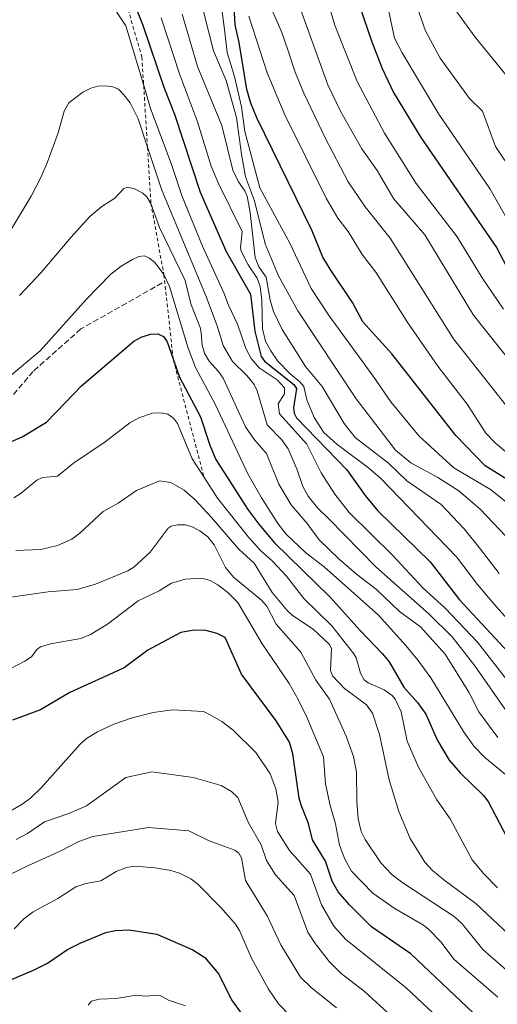
# Model space of a CAD drawing. Units: metres. Extents: x 651131 to 654580, y 4760173 to 4762562.
# Drawn here: x 652573 to 652708, y 4760316 to 4760594 of the extents above; entities that cross this region are included whole.
import ezdxf

# ---------------------------------------------------------------- set-up
doc = ezdxf.new("R2010")
doc.units = ezdxf.units.M
doc.header["$MEASUREMENT"] = 0
doc.linetypes.add('DGN Style 2', pattern=[1.6480167562047852, 0.988810053722871, -0.6592067024819142])
doc.linetypes.add('DGN Style 3', pattern=[2.307223458686699, 1.648016756204785, -0.6592067024819142])
for name, color, linetype, lineweight in [('Curva de nivel maestra', 30, 'Continuous', 30), ('Curva de nivel normal', 30, 'Continuous', 0), ('Escarpado lineal', 30, 'DGN Style 2', 0), ('Senda', 7, 'DGN Style 3', 0)]:
    doc.layers.add(name, color=color, linetype=linetype, lineweight=lineweight)

msp = doc.modelspace()

# ---------------------------------------------------------------- linework, layer by layer
at = {"layer": 'Curva de nivel maestra', "color": 30, "linetype": 'Continuous', "lineweight": 30, "flags": 128}
for points, elevation in [([(652604.2100000001, 4760602.7401), (652608.3099999997, 4760592.630100001), (652614.1900000004, 4760575.0701), (652617.2100000001, 4760567.4801), (652624.4800000006, 4760545.380100001), (652631.7999999998, 4760528.670100001), (652638.6900000004, 4760516.590100001), (652639.9500000002, 4760506.100099999), (652641.7300000006, 4760498.9901), (652642.6900000004, 4760497.640100001), (652650.9299999997, 4760491.040100001), (652651.7199999997, 4760489.9101), (652650.8600000005, 4760484.460100001), (652651.0599999997, 4760482.960100001), (652651.6600000003, 4760481.610099999), (652665.8899999997, 4760466.9301), (652671.1299999999, 4760459.6801), (652674.7199999997, 4760455.360099999), (652689.4400000004, 4760440.890100001), (652697.7999999998, 4760430.210100001), (652711.4699999997, 4760415.360099999)], 900), ([(652717.4199999999, 4760460.3301), (652705.0199999996, 4760468.030099999), (652696.7000000002, 4760476.640100001), (652678.6100000005, 4760499.7401), (652670.4199999999, 4760508.790100001), (652667.5, 4760514.210100001), (652661.2199999997, 4760523.620100001), (652659.1900000004, 4760527.0001), (652656.04, 4760534.6601), (652640.4600000001, 4760566.380100001), (652638.8099999997, 4760570.5701), (652637.6399999997, 4760574.4001), (652635.54, 4760587.690099999), (652634.3300000001, 4760592.720100001), (652633.7699999996, 4760602.890100001)], 875), ([(652668.2999999998, 4760601.7601), (652672.9900000002, 4760587.9301), (652675.8799999999, 4760580.380100001), (652679.1200000001, 4760573.590100001), (652686.8099999997, 4760560.860099999), (652708.1900000004, 4760529.7501), (652711.0199999996, 4760524.380100001)], 850), ([(652569.4600000001, 4760474.1601), (652574.1500000004, 4760476.220100001), (652581.0499999998, 4760480.360099999), (652586.3399999999, 4760485.8301), (652590.9400000004, 4760490.6801), (652605.7199999997, 4760503.280099999), (652607.8099999997, 4760504.4301), (652610.4100000003, 4760505.2601), (652612.5199999996, 4760505.340100001), (652614.1200000001, 4760504.620100001), (652615.1299999999, 4760503.0801), (652616.9047999998, 4760498.0624), (652618.6600000003, 4760493.100099999), (652624.5999999996, 4760481.920100001), (652627.2400000002, 4760473.860099999), (652628.8700000001, 4760469.890100001), (652637.9800000006, 4760455.7301), (652641.0199999996, 4760451.550100001), (652645.5199999996, 4760446.280099999), (652661.25, 4760430.970100001), (652669.6699999999, 4760421.5601), (652676.04, 4760414.970100001), (652677.8700000001, 4760412.630100001), (652682.0499999998, 4760405.540100001), (652685.9199999999, 4760401.130100001), (652688.2300000006, 4760397.920100001), (652691.5300000003, 4760390.470100001), (652694.8300000001, 4760384.890100001), (652698, 4760381.2401), (652704.4900000002, 4760374.940099999), (652705.8600000005, 4760373.190099999), (652716.4699999997, 4760352.870100001)], 925), ([(652703.4500000002, 4760311.790100001), (652683.9900000002, 4760330.1601), (652672.8799999999, 4760337.7301), (652666.6900000004, 4760343.950099999), (652663.5, 4760347.700099999), (652661.7999999998, 4760350.6801), (652659.9199999999, 4760356.280099999), (652656.2300000006, 4760362.4001), (652655.0800000001, 4760366.950099999), (652652.9900000002, 4760372.200099999), (652652.4600000001, 4760374.1601), (652650.6200000001, 4760386.640100001), (652649.7599999999, 4760389.940099999), (652645.9900000002, 4760395.9901), (652636.1399999997, 4760409.1501), (652631.5800000001, 4760419.5001), (652629.3200000003, 4760420.630100001), (652626.1299999999, 4760421.4901), (652622.8300000001, 4760421.590100001), (652618.9900000002, 4760420.9801), (652609.7300000006, 4760415.9301), (652602.9800000006, 4760410.9901), (652587.6799999997, 4760403.9801), (652579.3700000001, 4760399.0601), (652571.5, 4760396.1801)], 950), ([(652551.6299999999, 4760315.640100001), (652553.8200000003, 4760316.1601), (652563.2199999997, 4760319.5701), (652577.4299999997, 4760325.4901), (652581.3700000001, 4760327.5101), (652587.0099999999, 4760331.4001), (652590.6100000005, 4760333.170100001), (652597.8499999996, 4760336.130100001), (652600.5599999997, 4760336.7401), (652604.4000000004, 4760336.940099999), (652612.2100000001, 4760335.700099999), (652622.4500000002, 4760331.2501), (652625.8300000001, 4760329.0601), (652629.79, 4760324.4101), (652633.3300000001, 4760317.130100001), (652638.7999999998, 4760309.630100001)], 975)]:
    msp.add_lwpolyline(points, dxfattribs=dict(at, elevation=elevation))
at = {"layer": 'Curva de nivel normal', "color": 30, "linetype": 'Continuous', "lineweight": 0, "flags": 128}
for points, elevation in [([(652656.8899999997, 4760611.33), (652662.6600000003, 4760592.34), (652668.7999999998, 4760576.680000001), (652676.5700000003, 4760562.109999999), (652685.4800000006, 4760547.83), (652697.1100000005, 4760532.77), (652704.2100000001, 4760521.180000001), (652710.1600000003, 4760512.369999999)], 855), ([(652650.3200000003, 4760604.279999999), (652660.5800000001, 4760575.75), (652664.2599999999, 4760568.07), (652670.1299999999, 4760557.640000001), (652674.4600000001, 4760551.52), (652679.0899999999, 4760543.58), (652687.9699999997, 4760533.32), (652701.6900000004, 4760510.66), (652716.4500000002, 4760492.220000001)], 860), ([(652675.9600000001, 4760605.01), (652679.4199999999, 4760588.92), (652681.5199999996, 4760584.76), (652691.9600000001, 4760567.41), (652706.4100000003, 4760546.220000001), (652714.3200000003, 4760532.359999999)], 845), ([(652598.6500000004, 4760599.66), (652603.4800000006, 4760592.449999999), (652608.5198999997, 4760575.520099999), (652610.4400000004, 4760569.07), (652616.3300000001, 4760553.49), (652619.4299999997, 4760544.199999999), (652625.1600000003, 4760530.130000001), (652631.1799999997, 4760516.980000001), (652632.5, 4760513.480000001), (652635.0099999999, 4760508.08), (652637.3499999996, 4760501.210000001), (652638.9400000004, 4760498.359999999), (652641.1799999997, 4760495.75), (652646.2300000006, 4760492.350000001), (652648.2699999996, 4760490.15), (652648.2999999998, 4760488.439999999), (652646.5, 4760485.539999999), (652646.9299999997, 4760482.779999999), (652654.6399999997, 4760474.180000001), (652658.6299999999, 4760466.130000001), (652662.5099999999, 4760460.050000001), (652666.5599999997, 4760454.890000001), (652678.8600000005, 4760442.779999999), (652687.4100000003, 4760433.619999999), (652693.7400000002, 4760427.800000001), (652702.8899999997, 4760418.199999999), (652720.04, 4760396.08)], 905), ([(652630.0999999996, 4760600.9), (652631.4699999997, 4760590.640000001), (652632.1100000005, 4760584.930000001), (652634.2000000002, 4760578.08), (652636.2000000002, 4760569.550000001), (652637.1399999997, 4760562.58), (652641.3700000001, 4760546.59), (652649.9600000001, 4760530.77), (652655.8399999999, 4760518.17), (652660.9500000002, 4760510.449999999), (652673.4100000003, 4760493.439999999), (652678.3099999997, 4760486.180000001), (652686.3799999999, 4760476.4), (652696.1399999997, 4760467.460000001), (652706.5599999997, 4760461.41), (652713.4100000003, 4760455.949999999)], 880), ([(652643.04, 4760601.039999999), (652647.5199999996, 4760590.560000001), (652649.3300000001, 4760585.359999999), (652651.29, 4760579.300000001), (652653.7599999999, 4760573.4), (652659.7800000003, 4760560.76), (652666.3399999999, 4760548.300000001), (652671.0700000003, 4760541.300000001), (652678.1900000004, 4760532.380000001), (652696.0999999996, 4760504), (652713.7000000002, 4760481.640000001)], 865), ([(652685.6699999999, 4760598), (652688.1799999997, 4760591.039999999), (652692.3200000003, 4760583.27), (652700.5800000001, 4760571.92), (652704.2199999997, 4760568.310000001), (652707.9699999997, 4760558.33), (652713.0800000001, 4760550.609999999)], 840), ([(652695.6600000003, 4760598.140000001), (652702.1399999997, 4760589.230000001), (652707.2100000001, 4760583.08), (652711.6900000004, 4760577.550000001)], 835), ([(652613.5099999999, 4760594.710000001), (652618.6600000003, 4760578.83), (652623.7199999997, 4760565.26), (652627.6299999999, 4760552.730000001), (652629.6399999997, 4760547.859999999), (652636.3899999997, 4760534.289999999), (652635.9199999999, 4760529.710000001), (652636.0700000003, 4760528.689999999), (652638.04, 4760524.91), (652640.6200000001, 4760521.100000001), (652641.4800000006, 4760518.77), (652641.9500000002, 4760514.84), (652642.0999999996, 4760506.82), (652642.9299999997, 4760503.33), (652644.4199999999, 4760500.52), (652646.4199999999, 4760497.67), (652649.8700000001, 4760494.100000001), (652652.6600000003, 4760491.76), (652653.7400000002, 4760490.439999999), (652654.6500000004, 4760486.689999999), (652656.7199999997, 4760481.720000001), (652659.4500000002, 4760477.529999999), (652663.1299999999, 4760474.140000001), (652672.04, 4760467.539999999), (652675.4299999997, 4760464.58), (652696.9199999999, 4760442.33), (652702.7999999998, 4760434.529999999), (652706.9800000006, 4760429.58), (652722, 4760412.550000001)], 895), ([(652619.4000000004, 4760595.75), (652623.7400000002, 4760580.92), (652630.6399999997, 4760564.289999999), (652633.7100000001, 4760551.619999999), (652635.3200000003, 4760548.34), (652637.0800000001, 4760545.800000001), (652637.79, 4760544.26), (652638.5700000003, 4760539.66), (652640, 4760526.92), (652641.04, 4760524.34), (652643.1200000001, 4760521.4), (652644.2699999996, 4760514.92), (652645.1799999997, 4760511.699999999), (652647.6500000004, 4760506.640000001), (652654.2699999996, 4760496.16), (652658.9800000006, 4760490.460000001), (652665.1799999997, 4760479.980000001), (652668.2699999996, 4760476.09), (652677.6600000003, 4760468.82), (652682.8799999999, 4760463.83), (652692.6200000001, 4760457.180000001), (652699.0499999998, 4760450.300000001), (652703.7000000002, 4760444.550000001), (652708.9500000002, 4760437.59)], 890), ([(652625.3799999999, 4760596.430000001), (652628.2300000006, 4760585.33), (652631.8099999997, 4760577), (652634.7599999999, 4760566.550000001), (652636.1399999997, 4760556.15), (652637.3200000003, 4760549.730000001), (652639.8700000001, 4760542.970000001), (652642.8899999997, 4760530.810000001), (652646.6600000003, 4760521.789999999), (652652.0700000003, 4760511.84), (652668.5700000003, 4760487.02), (652679.6500000004, 4760472.5), (652684.0199999996, 4760468.930000001), (652691.6600000003, 4760464.76), (652697.54, 4760460.960000001), (652703.5999999996, 4760455.859999999), (652710.8899999997, 4760448.140000001)], 885), ([(652718.6299999999, 4760465.42), (652707.79, 4760474.57), (652705.1900000004, 4760477.310000001), (652699.9600000001, 4760485.49), (652691.6500000004, 4760496.210000001), (652683.1699999999, 4760508.51), (652674.0999999996, 4760522.810000001), (652670.2400000002, 4760527.800000001), (652666.3399999999, 4760534.27), (652663.4000000004, 4760538.07), (652660.1200000001, 4760543.76), (652648.3600000005, 4760567.25), (652643.4400000004, 4760579.16), (652638.2800000003, 4760595.140000001)], 870), ([(652570.8399999999, 4760534.359999999), (652576.7300000006, 4760544.25), (652579.4600000001, 4760549.550000001), (652581.2999999998, 4760553.67), (652584.3300000001, 4760562.16), (652586.04, 4760568.33), (652587.3700000001, 4760570.619999999), (652591.3399999999, 4760573.720000001), (652593.5499999998, 4760574.77), (652595.5999999996, 4760575.33), (652597.7599999999, 4760575.51), (652599.8099999997, 4760575.210000001), (652601.3700000001, 4760574.49), (652602.9400000004, 4760572.949999999), (652604.7300000006, 4760570.65), (652606.9299999997, 4760566.09), (652609.5960999997, 4760558.123299999), (652613.6500000004, 4760546.01), (652626.1600000003, 4760515.9), (652629.4000000004, 4760507.350000001), (652630.9600000001, 4760502.09), (652633.6100000005, 4760497.539999999), (652637.6600000003, 4760493.609999999), (652639.7699999996, 4760491.039999999), (652640.5599999997, 4760489.289999999), (652643.4500000002, 4760479.609999999), (652647.4600000001, 4760475.5), (652649.3499999996, 4760472.91), (652651.8799999999, 4760466.970000001), (652653.5, 4760462.210000001), (652655.0099999999, 4760459.52), (652657.6299999999, 4760456.16), (652660.7999999998, 4760453.050000001), (652674.0800000001, 4760439.52), (652689.1900000004, 4760426.17), (652695.6699999999, 4760419.77), (652702.0499999998, 4760411.51), (652712.8799999999, 4760395.960000001)], 910), ([(652573.4000000004, 4760516.16), (652579.5899999999, 4760522.730000001), (652587.9299999997, 4760532.619999999), (652593.3399999999, 4760538.529999999), (652596.6699999999, 4760541.359999999), (652600.4000000004, 4760543.67), (652602.9400000004, 4760546.430000001), (652603.9100000003, 4760546.789999999), (652605.9699999997, 4760546.310000001), (652608.2800000003, 4760545.119999999), (652609.4000000004, 4760544.09), (652610.5800000001, 4760542.220100001), (652613.0300000003, 4760535.470000001), (652620.25, 4760520.439999999), (652621.8300000001, 4760513.869999999), (652624.5099999999, 4760507.130000001), (652624.7999999998, 4760505.730000001), (652625.0199999996, 4760502.07), (652625.7699999996, 4760499.720000001), (652627.04, 4760497.609999999), (652629.6900000004, 4760494.76), (652630.9400000004, 4760492.82), (652637.29, 4760479.08), (652639.7999999998, 4760475.390000001), (652643.2699999996, 4760471.58), (652646.7300000006, 4760462.850000001), (652650.2300000006, 4760457.050000001), (652654.7000000002, 4760451.789999999), (652658.1299999999, 4760447.17), (652663.75, 4760441.720000001), (652668.6299999999, 4760437.480000001), (652674.3399999999, 4760433.100000001), (652680.7599999999, 4760426.880000001), (652686.7300000006, 4760422.58), (652693.7199999997, 4760414.789999999), (652700.3899999997, 4760404.060000001), (652703.2000000002, 4760398.560000001), (652708.5700000003, 4760391.32)], 915), ([(652570.5199999996, 4760493.230000001), (652579.2599999999, 4760500.609999999), (652592.3600000005, 4760515.15), (652599.2000000002, 4760522.199999999), (652602.1900000004, 4760524.480000001), (652605.3700000001, 4760526.350000001), (652607.2000000002, 4760527.180000001), (652608.7599999999, 4760527.439999999), (652610.2100000001, 4760526.800000001), (652611.75, 4760525.430000001), (652614.2199999997, 4760522.110099999), (652615.7800000003, 4760518.720000001), (652621.1399999997, 4760501.359999999), (652623.2000000002, 4760495.890000001), (652628.7599999999, 4760485.449999999), (652637.9500000002, 4760465.789999999), (652641.7000000002, 4760459.16), (652646.4600000001, 4760451.77), (652648.7100000001, 4760448.810000001), (652654.3799999999, 4760443.51), (652659.5599999997, 4760439.5), (652674.8399999999, 4760425.850000001), (652682.5599999997, 4760417.24), (652686.1100000005, 4760413.02), (652689.6299999999, 4760408.130000001), (652698.9100000003, 4760393.01), (652701.8399999999, 4760388.789999999), (652704.9000000004, 4760385.609999999), (652712.3899999997, 4760379.460000001)], 920), ([(652571.8300000001, 4760459.050000001), (652573.8799999999, 4760460.300000001), (652578.3799999999, 4760464.029999999), (652579.9500000002, 4760464.779999999), (652584.1799999997, 4760465.109999999), (652588.7100000001, 4760468.77), (652597.6600000003, 4760474.859999999), (652604.5999999996, 4760480.17), (652607.1600000003, 4760481.640000001), (652610.9800000006, 4760482.980000001), (652613.5099999999, 4760483.08), (652615.3499999996, 4760482.699999999), (652616.9500000002, 4760481.550000001), (652618.0599999997, 4760480.050000001), (652622.2699999996, 4760470.039999999), (652625.5261000004, 4760464.964400001), (652629.4100000003, 4760458.91), (652638.0999999996, 4760447.869999999), (652641.5800000001, 4760444.029999999), (652644.8099999997, 4760441.25), (652648.9199999999, 4760436.84), (652653.7599999999, 4760430.529999999), (652661.6399999997, 4760422.859999999), (652667.8700000001, 4760414.930000001), (652668.5499999998, 4760413.77), (652669.7400000002, 4760409.42), (652670.79, 4760407.619999999), (652671.9500000002, 4760406.720000001), (652676.5, 4760404.720000001), (652678.6900000004, 4760403.180000001), (652679.5999999996, 4760402.09), (652681.29, 4760398.57), (652682.9800000006, 4760390.27), (652686.1900000004, 4760382.850000001), (652691.4000000004, 4760373.66), (652695.1299999999, 4760368.26), (652701.3799999999, 4760356.680000001), (652704.5099999999, 4760352.869999999), (652708.4500000002, 4760348.76)], 930), ([(652572.3700000001, 4760444.140000001), (652579.5, 4760444.4), (652584.1900000004, 4760445.52), (652588.1799999997, 4760447.34), (652590.4900000002, 4760449.039999999), (652597.0599999997, 4760455.180000001), (652601.29, 4760457.529999999), (652606.4500000002, 4760461.050000001), (652612.9800000006, 4760463.779999999), (652616.1799999997, 4760463.380000001), (652620.0099999999, 4760461.230000001), (652622.9800000006, 4760458.57), (652627.7300000006, 4760453.5), (652635.3799999999, 4760444.480000001), (652639.7699999996, 4760440.58), (652644.8600000005, 4760432.279999999), (652649.0800000001, 4760427.140000001), (652650.5899999999, 4760425.800000001), (652656.4100000003, 4760421.91), (652661.0300000003, 4760417.58), (652661.5899999999, 4760416.34), (652661.3300000001, 4760410.199999999), (652661.9000000004, 4760408.699999999), (652665.2800000003, 4760405.109999999), (652671.4600000001, 4760400.51), (652673.1500000004, 4760398.140000001), (652675.1699999999, 4760392.140000001), (652677.8799999999, 4760379.359999999), (652680.6100000005, 4760370.32), (652683.8600000005, 4760362.730000001), (652687.9800000006, 4760356), (652690.1500000004, 4760353.680000001), (652693.29, 4760351.02), (652702.3600000005, 4760344.359999999), (652719.4299999997, 4760328.369999999)], 935), ([(652714.7199999997, 4760322.300000001), (652704.3099999997, 4760331.359999999), (652698.5499999998, 4760338.640000001), (652696.2699999996, 4760340.699999999), (652681.7199999997, 4760350.230000001), (652678.7599999999, 4760352.480000001), (652675.5199999996, 4760355.859999999), (652671.0999999996, 4760362.42), (652669.9400000004, 4760364.720000001), (652669.1399999997, 4760368.33), (652668.75, 4760373.15), (652668.6299999999, 4760381.470000001), (652667.7999999998, 4760385.939999999), (652665.75, 4760391.619999999), (652661.0099999999, 4760402.100000001), (652657.1699999999, 4760407.470000001), (652652.9000000004, 4760415.41), (652645.9400000004, 4760423.279999999), (652643.3399999999, 4760428.430000001), (652641.7800000003, 4760430.140000001), (652633.9199999999, 4760436.640000001), (652631.6600000003, 4760439.369999999), (652628.4500000002, 4760445.699999999), (652626.6399999997, 4760448.02), (652624.4100000003, 4760449.699999999), (652622, 4760450.939999999), (652620.25, 4760451.42), (652618.0800000001, 4760451.390000001), (652616.3300000001, 4760451.01), (652615.4699999997, 4760450.480000001), (652610.3799999999, 4760443.689999999), (652605.7400000002, 4760439.42), (652604.0199999996, 4760438.380000001), (652594.9100000003, 4760434.66), (652589.7199999997, 4760433.140000001), (652581.4900000002, 4760432.460000001), (652569.7100000001, 4760430.75)], 940), ([(652561.8200000003, 4760406.08), (652574.9800000006, 4760412.880000001), (652576.7999999998, 4760414.119999999), (652578.3600000005, 4760416.15), (652579.3300000001, 4760416.880000001), (652582.2400000002, 4760417.720000001), (652590.79, 4760419.300000001), (652593.4900000002, 4760420.390000001), (652598.2699999996, 4760423.310000001), (652606.9600000001, 4760429.880000001), (652612.8700000001, 4760432.74), (652616.3600000005, 4760434.890000001), (652620.2100000001, 4760436.050000001), (652624.9500000002, 4760436.310000001), (652627.3099999997, 4760435.619999999), (652629.4600000001, 4760434.470000001), (652632.3399999999, 4760432.279999999), (652635.1299999999, 4760429.460000001), (652641.9600000001, 4760417.779999999), (652649.6299999999, 4760406.57), (652652.2199999997, 4760401.980000001), (652654.6399999997, 4760397.039999999), (652659.3499999996, 4760385.84), (652659.8799999999, 4760378.189999999), (652661.1799999997, 4760372.100000001), (652662.7199999997, 4760366.92), (652663.8799999999, 4760360.880000001), (652665.3700000001, 4760356.859999999), (652667.2300000006, 4760353.539999999), (652673.2400000002, 4760347.279999999), (652679.3399999999, 4760343.07), (652687.6200000001, 4760338.210000001), (652689.1200000001, 4760336.99), (652692.6200000001, 4760333.4), (652696.1399999997, 4760328.609999999), (652708.6299999999, 4760317.930000001)], 945), ([(652569.4199999999, 4760369.609999999), (652574.1699999999, 4760372.4), (652576.5800000001, 4760374.16), (652579.6900000004, 4760377.180000001), (652590.5700000003, 4760389.359999999), (652592.4000000004, 4760390.970000001), (652595.4900000002, 4760392.9), (652600.1100000005, 4760395.050000001), (652605.2999999998, 4760396.880000001), (652611.1699999999, 4760398.34), (652616.6500000004, 4760399.07), (652625.3899999997, 4760398.640000001), (652627.3099999997, 4760397.730000001), (652630.5899999999, 4760395.800000001), (652633.8300000001, 4760393.33), (652640.2100000001, 4760387.060000001), (652644.2400000002, 4760380.980000001), (652645.9100000003, 4760376.800000001), (652646.5499999998, 4760373.050000001), (652645.79, 4760366.939999999), (652646.2999999998, 4760364.67), (652649.7400000002, 4760359.34), (652655.6299999999, 4760352.689999999), (652658.79, 4760343.939999999), (652662.25, 4760338), (652665.5499999998, 4760334.310000001), (652682.6600000003, 4760320.560000001), (652701.0800000001, 4760303.33)], 955), ([(652572.54, 4760362.439999999), (652575.7199999997, 4760364.140000001), (652580.4900000002, 4760367.439999999), (652587.3899999997, 4760369.779999999), (652592.3700000001, 4760371.970000001), (652603.5, 4760379.980000001), (652610.8099999997, 4760381.560000001), (652622.4699999997, 4760380.02), (652630.4100000003, 4760377.699999999), (652633.3700000001, 4760375.980000001), (652635.1699999999, 4760374.34), (652638.0199999996, 4760367.380000001), (652641.75, 4760360.92), (652643.25, 4760356.51), (652645.7999999998, 4760352.470000001), (652651.0499999998, 4760346.640000001), (652654.9199999999, 4760336.27), (652656.75, 4760333.380000001), (652660.9100000003, 4760328.01), (652664.3099999997, 4760324.59), (652670.8600000005, 4760319.609999999), (652678.5999999996, 4760312.470000001)], 960), ([(652568.2999999998, 4760351.32), (652575.1100000005, 4760354.77), (652584.9100000003, 4760359.17), (652590.1799999997, 4760361.91), (652594.1600000003, 4760363.26), (652609.8899999997, 4760365.800000001), (652621.3099999997, 4760364.939999999), (652627, 4760362.060000001), (652634.29, 4760359.449999999), (652635.4199999999, 4760358.57), (652636.1299999999, 4760357.300000001), (652637.2599999999, 4760350.84), (652643.3700000001, 4760340.84), (652647.2699999996, 4760332.720000001), (652652.8700000001, 4760323.57), (652655.8899999997, 4760320.65), (652662.9900000002, 4760314.83)], 965), ([(652668.9199999999, 4760293.02), (652646.6600000003, 4760315.970000001), (652643.7599999999, 4760320.16), (652638.9699999997, 4760328.869999999), (652635.5999999996, 4760336.74), (652634.5, 4760338.52), (652630.3600000005, 4760343.230000001), (652623.79, 4760349.810000001), (652621.8300000001, 4760351.359999999), (652618.6799999997, 4760352.939999999), (652616.1900000004, 4760353.710000001), (652611.6399999997, 4760354.480000001), (652606.0700000003, 4760354.880000001), (652603.6799999997, 4760354.560000001), (652600.79, 4760353.359999999), (652596.4600000001, 4760350.789999999), (652592.1600000003, 4760350), (652589.3499999996, 4760349.060000001), (652584.2599999999, 4760345.789999999), (652577.2699999996, 4760342.039999999), (652574.5700000003, 4760339.970000001), (652571.9600000001, 4760337.220000001)], 970), ([(652592.8099999997, 4760315.66), (652593.7800000003, 4760316.74), (652595.9100000003, 4760317.289999999), (652600.7300000006, 4760317.550000001), (652606.3899999997, 4760318.480000001), (652608.9800000006, 4760318.210000001), (652612.9699999997, 4760318.470000001), (652615.5199999996, 4760317.07), (652620.3099999997, 4760315.460000001)], 980)]:
    msp.add_lwpolyline(points, dxfattribs=dict(at, elevation=elevation))
at = {"layer": 'Escarpado lineal', "color": 30, "linetype": 'DGN Style 2', "lineweight": 0}
for points in [[(652681.1366999998, 4760841.6984, 860.4977999999975), (652678.6501000002, 4760838.130100001, 861.408899999995), (652670.2163000006, 4760826.027600001, 866.1255999999995), (652662.1753000002, 4760814.488800001, 870.3631000000023), (652653.7999999998, 4760802.470100001, 874.0130999999965), (652646.3750999998, 4760777.4067, 876.6006000000052), (652641.0999999996, 4760759.600099999, 878.3693000000059), (652635.9198000003, 4760749.645500001, 881.6785999999993), (652628.3208, 4760735.0428, 886.2743999999948), (652623.4567999998, 4760725.695699999, 890.224199999997), (652613.9100000003, 4760707.350099999, 895.696299999996), (652606.0039999997, 4760685.988299999, 901.0044999999956), (652604.0800000001, 4760668.1601, 901.2624999999971), (652598.54, 4760650.370100001, 902.2271999999939), (652599.5300000003, 4760612.9101, 901.5194999999949), (652608.0199999996, 4760583.600099999, 904.0682999999991)], [(652608.0199999996, 4760583.600099999, 904.0682999999991), (652608.5198999997, 4760575.520099999, 905.9719000000041), (652609.5960999997, 4760558.123299999, 910.0988999999972), (652610.5800000001, 4760542.220100001, 914.2550000000047), (652614.2199999997, 4760522.110099999, 919.5843000000023), (652616.9047999998, 4760498.0624, 925.2470999999933), (652625.5261000004, 4760464.964400001, 930.2986999999995)]]:
    msp.add_polyline3d(points, dxfattribs=at)
at = {"layer": 'Senda', "color": 7, "linetype": 'DGN Style 3', "lineweight": 0}
msp.add_polyline3d([(652613.7801000001, 4760519.7501, 943.6122999999935), (652590.7801000001, 4760506.7501, 948.0647000000026), (652577.2801000001, 4760494.7501, 941.306700000001), (652568.7801000001, 4760484.7501, 940.6551000000036), (652549.7801000001, 4760482.2501, 950.2158000000054), (652530.7801000001, 4760474.7501, 954.2244999999967)], dxfattribs=at)

doc.saveas('drawing.dxf')
